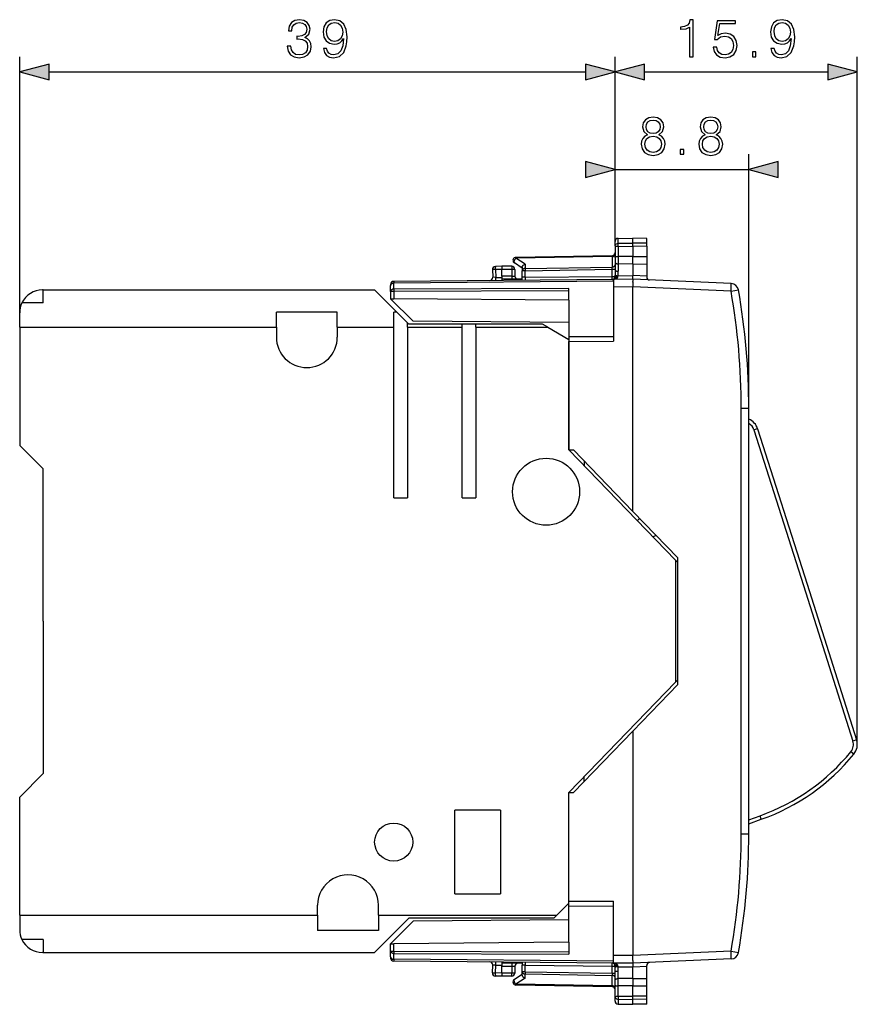
# Model space of a CAD drawing. Extents: x 0 to 420, y 0 to 297.
# Drawn here: x 197 to 252, y 102 to 167 of the extents above; entities that cross this region are included whole.
import ezdxf

# ---------------------------------------------------------------- set-up
doc = ezdxf.new("R2010")
doc.units = 0
doc.layers.get('0').update_dxf_attribs({"linetype": 'CONTINUOUS'})

msp = doc.modelspace()

# ---------------------------------------------------------------- linework, layer by layer
at = {"color": 7}
for p, q in [((196.720184, 146.844788), (196.720184, 164.605606)), ((235.785187, 152.184555), (235.785187, 164.605606)), ((235.785187, 152.184555), (235.785187, 164.605606)), ((251.677689, 119.452629), (251.677689, 164.605606)), ((198.652039, 163.605606), (233.853333, 163.605606)), ((237.717026, 163.605606), (249.745834, 163.605606)), ((235.785187, 152.184555), (235.785187, 158.198517)), ((244.560181, 141.514175), (244.560181, 158.198517)), ((235.785187, 157.198517), (244.560181, 157.198517)), ((235.981689, 152.677704), (236.960175, 152.694794)), ((235.981689, 152.357285), (235.981689, 152.677704)), ((236.960175, 152.372528), (236.960175, 152.694794)), ((237.860184, 152.679077), (236.960175, 152.694794)), ((237.860184, 152.358505), (237.860184, 152.679077)), ((235.785187, 152.184555), (235.785187, 152.477737)), ((235.785187, 152.184555), (235.785187, 151.428436)), ((235.981689, 152.357285), (236.960175, 152.372528)), ((235.981689, 152.159668), (235.981689, 152.357285)), ((235.981689, 152.159668), (235.981689, 151.489105)), ((235.981689, 152.159668), (236.960175, 152.156448)), ((237.860184, 152.358505), (236.960175, 152.372528)), ((236.960175, 152.156448), (236.960175, 152.372528)), ((237.860184, 152.159393), (236.960175, 152.156448)), ((236.960175, 152.156448), (236.960175, 151.485901)), ((237.860184, 152.159393), (237.860184, 152.358505)), ((237.860184, 152.159393), (237.860184, 151.489395)), ((229.880249, 150.982147), (229.28009, 151.372803)), ((235.590118, 151.482849), (229.280243, 151.372711)), ((235.588669, 151.541367), (229.281693, 151.431274)), ((235.590118, 151.482849), (235.588745, 151.541275)), ((235.590118, 151.482849), (235.590118, 150.799835)), ((235.785187, 151.428436), (235.785187, 151.133759)), ((236.960175, 151.485901), (235.981689, 151.489105)), ((235.982651, 151.489105), (235.982651, 150.997986)), ((236.960175, 151.48645), (237.860184, 151.48941)), ((236.960175, 150.994797), (236.960175, 151.485901)), ((237.860184, 151.489349), (237.860184, 150.997223)), ((227.735458, 150.626877), (227.761841, 150.12326)), ((228.359131, 150.644867), (227.928207, 150.637344)), ((227.928207, 150.637344), (227.955521, 150.11615)), ((228.360184, 150.844788), (227.931686, 150.837311)), ((228.360184, 150.644882), (228.359131, 150.644867)), ((228.360184, 150.844788), (228.360184, 150.644882)), ((229.010178, 150.844788), (228.360184, 150.844788)), ((228.360184, 150.194794), (228.360184, 150.644791)), ((229.010178, 150.644791), (228.360184, 150.644791)), ((229.010178, 150.844788), (229.010178, 150.644791)), ((229.010178, 150.644791), (229.010178, 150.194794)), ((229.210175, 150.644791), (229.010178, 150.644791)), ((229.685181, 150.7323), (229.175919, 151.063782)), ((229.210175, 150.644791), (229.210175, 150.194794)), ((229.685181, 150.779846), (229.685181, 150.558777)), ((229.880249, 150.982147), (229.880249, 150.700165)), ((229.880249, 150.700165), (235.590118, 150.799835)), ((229.881683, 150.558777), (235.588669, 150.658386)), ((235.588669, 150.658386), (235.590118, 150.799835)), ((235.588669, 150.1828), (235.588669, 150.658386)), ((235.588669, 150.658386), (235.78508, 150.658386)), ((235.785187, 151.133759), (235.785187, 150.566879)), ((236.960175, 150.994797), (235.981689, 150.998001)), ((235.981689, 150.998001), (235.981689, 150.529327)), ((236.960175, 150.994232), (237.860184, 150.997192)), ((236.960175, 150.994797), (236.960175, 150.232346)), ((237.860184, 150.997192), (237.860184, 150.193085)), ((235.685181, 149.983673), (221.258438, 149.857758)), ((227.955521, 150.11615), (227.762344, 150.123215)), ((227.955521, 150.11615), (228.360184, 150.11969)), ((228.360184, 150.194794), (228.360184, 149.994797)), ((229.010178, 150.194794), (228.360184, 150.194794)), ((228.360184, 149.994797), (228.360184, 149.919739)), ((229.685181, 149.994797), (228.360184, 149.994797)), ((229.010178, 150.194794), (229.010178, 149.994797)), ((229.010178, 150.194794), (229.210175, 150.194794)), ((229.685181, 150.132996), (229.685181, 150.558777)), ((229.685181, 149.931305), (229.685181, 150.132996)), ((229.881683, 150.558777), (229.685272, 150.558777)), ((229.881683, 150.132996), (229.685272, 150.132996)), ((229.881683, 150.132996), (229.881683, 150.558777)), ((229.881683, 150.132996), (235.588669, 150.1828)), ((235.586929, 149.982803), (235.596573, 149.983124)), ((235.588669, 150.1828), (235.782471, 150.1828)), ((236.957993, 149.994781), (235.685181, 149.983673)), ((235.685181, 149.983414), (235.685181, 149.483688)), ((235.782471, 150.1828), (235.783035, 150.261292)), ((235.975861, 150.184479), (235.782471, 150.1828)), ((235.785187, 150.566879), (235.783035, 150.261292)), ((235.975861, 150.184479), (235.977386, 150.223755)), ((235.977386, 150.223755), (236.960175, 150.23233)), ((236.960175, 149.994797), (236.957993, 149.994781)), ((236.960175, 149.995499), (236.960175, 150.195862)), ((243.410843, 149.71315), (236.960175, 149.994797)), ((236.960175, 149.994797), (236.960175, 149.856949)), ((236.96019, 150.196259), (236.960281, 150.200714)), ((236.960281, 150.200714), (236.960587, 150.213898)), ((236.960602, 150.214233), (236.960648, 150.215912)), ((236.960648, 150.216415), (236.96106, 150.232315)), ((237.860184, 150.193085), (236.96106, 150.232346)), ((237.860184, 150.193085), (237.860184, 150.146957)), ((221.060181, 149.657471), (221.060181, 149.587585)), ((221.060181, 149.197983), (221.060181, 149.587585)), ((235.685181, 149.867218), (221.258438, 149.740799)), ((221.258438, 149.857758), (221.258438, 149.740799)), ((221.258438, 149.34848), (221.258438, 149.740799)), ((232.760178, 149.393768), (221.258438, 149.34848)), ((221.258438, 149.34848), (221.258438, 149.197983)), ((232.760178, 149.333832), (232.760178, 149.393768)), ((232.760178, 148.617691), (232.760178, 149.333832)), ((236.953629, 149.494751), (235.685181, 149.483688)), ((235.685181, 149.483688), (235.685181, 145.922562)), ((236.953629, 149.494614), (236.954941, 149.494598)), ((236.954941, 149.494598), (236.960175, 149.494507)), ((236.959442, 149.804199), (236.959869, 149.856964)), ((236.960175, 134.755478), (236.960175, 149.494797)), ((243.393402, 149.213623), (236.960175, 149.494507)), ((198.260178, 149.2948), (198.220184, 149.2948)), ((198.260178, 148.444794), (198.260178, 149.2948)), ((198.260178, 149.2948), (220.010178, 149.2948)), ((220.010178, 149.2948), (221.460175, 147.844788)), ((221.060181, 149.197983), (221.060181, 148.719788)), ((221.258438, 149.197983), (221.060181, 149.197983)), ((222.535187, 147.244797), (221.060181, 148.719788)), ((221.060577, 148.719788), (221.258438, 148.718063)), ((232.760178, 149.243469), (221.258438, 149.197983)), ((221.258438, 149.197983), (221.258438, 148.718063)), ((232.760178, 148.617691), (221.258438, 148.718063)), ((243.393402, 149.213623), (243.881256, 149.300079)), ((198.260178, 148.444794), (196.868332, 148.444794)), ((232.760178, 148.617691), (232.760178, 146.653473)), ((196.720184, 146.844788), (196.720184, 147.7948)), ((213.560181, 146.844788), (213.560181, 147.844788)), ((217.560181, 147.844788), (213.560181, 147.844788)), ((217.560181, 146.844788), (217.560181, 147.844788)), ((221.260178, 146.844788), (221.260178, 147.844788)), ((221.460175, 147.844788), (221.260178, 147.844788)), ((222.160187, 147.144791), (221.460175, 147.844788)), ((196.720184, 146.844788), (196.720184, 139.084793)), ((196.720184, 146.844788), (213.560181, 146.844788)), ((213.560181, 146.844788), (213.560181, 146.194794)), ((217.560181, 146.844788), (221.260178, 146.844788)), ((217.560181, 146.844788), (217.560181, 146.194794)), ((221.260178, 135.644791), (221.260178, 146.844788)), ((222.160187, 146.844788), (222.160187, 147.144791)), ((222.160187, 147.144791), (222.260178, 147.0448)), ((222.160187, 146.844788), (225.741272, 146.844788)), ((222.160187, 146.844788), (222.160187, 135.644791)), ((225.741272, 147.0448), (222.260178, 147.0448)), ((232.760178, 147.155563), (222.535187, 147.244797)), ((225.741272, 146.844788), (225.741272, 147.0448)), ((226.641266, 147.0448), (225.741272, 147.0448)), ((225.741272, 135.644791), (225.741272, 146.844788)), ((226.641266, 146.844788), (226.641266, 147.0448)), ((231.028137, 147.0448), (226.641266, 147.0448)), ((226.641266, 146.844788), (231.374542, 146.844788)), ((226.641266, 146.844788), (226.641266, 135.644791)), ((231.374542, 146.844788), (231.028137, 147.0448)), ((231.374542, 146.844788), (232.760178, 146.0448)), ((232.760178, 146.653473), (232.760178, 146.23468)), ((232.760178, 146.23468), (235.685181, 146.243835)), ((232.760178, 146.23468), (232.760178, 145.913269)), ((232.760178, 146.0448), (232.760178, 138.793503)), ((232.760178, 145.913269), (235.685181, 145.922562)), ((232.760178, 142.747086), (232.760178, 145.913269)), ((232.760178, 138.7948), (232.760178, 142.747086)), ((244.064545, 113.575401), (244.064545, 141.514175)), ((244.560181, 141.514175), (244.064545, 141.514175)), ((244.560181, 113.575401), (244.560181, 141.514175)), ((245.137802, 140.181107), (244.899551, 140.105377)), ((244.899551, 140.105377), (248.145996, 129.892609)), ((245.137802, 140.181107), (248.384247, 129.968338)), ((198.260178, 137.5448), (196.720184, 139.084793)), ((232.760178, 138.7948), (233.059464, 138.7948)), ((232.760178, 138.793503), (239.760178, 131.5448)), ((236.960175, 134.755478), (233.059464, 138.7948)), ((233.760178, 138.069183), (233.760178, 137.757965)), ((198.260178, 127.544792), (198.260178, 137.5448)), ((221.260178, 135.644791), (222.160187, 135.644791)), ((225.741272, 135.644791), (226.641266, 135.644791)), ((239.910187, 131.700668), (236.960175, 134.755478)), ((239.760178, 131.5448), (239.760178, 123.544792)), ((239.910187, 131.389465), (239.760178, 131.5448)), ((239.910187, 123.388924), (239.910187, 131.700668)), ((248.384247, 129.968338), (251.630692, 119.755569)), ((248.145996, 129.892609), (251.392441, 119.67984)), ((198.260178, 127.544792), (198.260178, 117.544792)), ((232.760178, 116.296082), (239.760178, 123.544792)), ((239.910187, 123.700119), (239.760178, 123.544792)), ((239.910187, 123.388924), (236.960175, 120.334106)), ((236.960175, 120.334106), (233.059464, 116.294792)), ((236.960175, 120.334106), (236.960175, 105.594795)), ((251.630692, 119.755569), (251.392441, 119.67984)), ((251.452484, 118.820427), (251.258789, 118.978477)), ((198.260178, 117.544792), (196.720184, 116.004791)), ((233.760178, 117.020409), (233.760178, 117.331612)), ((196.720184, 108.244789), (196.720184, 116.004791)), ((232.760178, 109.044792), (232.760178, 116.296082)), ((232.760178, 116.294792), (233.059464, 116.294792)), ((232.760178, 112.342499), (232.760178, 116.294792)), ((228.260178, 115.144791), (225.260178, 115.144791)), ((225.260178, 109.644791), (225.260178, 115.144791)), ((228.260178, 115.144791), (228.260178, 109.644791)), ((244.560181, 114.515091), (245.296448, 114.77668)), ((244.560181, 114.249786), (245.380142, 114.541107)), ((245.380142, 114.541107), (245.296448, 114.77668)), ((244.560181, 113.575401), (244.064545, 113.575401)), ((232.760178, 109.176315), (232.760178, 112.342499)), ((225.260178, 109.644791), (228.260178, 109.644791)), ((216.260178, 108.244789), (216.260178, 108.894791)), ((220.260178, 108.244789), (220.260178, 108.894791)), ((231.960175, 108.244789), (232.760178, 109.044792)), ((232.760178, 109.176315), (235.685181, 109.167023)), ((232.760178, 108.854912), (232.760178, 109.176315)), ((232.760178, 108.436104), (232.760178, 108.854912)), ((232.760178, 108.854912), (235.685181, 108.845749)), ((235.685181, 105.605904), (235.685181, 109.167023)), ((196.720184, 108.244789), (216.260178, 108.244789)), ((196.720184, 108.244789), (196.720184, 107.294792)), ((216.260178, 108.244789), (216.260178, 107.244789)), ((220.010178, 105.794792), (222.260178, 108.044792)), ((220.260178, 108.244789), (231.960175, 108.244789)), ((220.260178, 108.244789), (220.260178, 107.244789)), ((231.760178, 108.044792), (222.260178, 108.044792)), ((231.960175, 108.244789), (231.760178, 108.044792)), ((232.760178, 106.471893), (232.760178, 108.436104)), ((222.535187, 107.844795), (221.060181, 106.369789)), ((232.760178, 107.934021), (222.535187, 107.844795)), ((220.260178, 107.244789), (216.260178, 107.244789)), ((198.260178, 106.644791), (196.868332, 106.644791)), ((198.260178, 106.644791), (198.260178, 105.794792)), ((221.060181, 105.891602), (221.060181, 106.369789)), ((221.060577, 106.369797), (221.258438, 106.371521)), ((232.760178, 106.471893), (221.258438, 106.371521)), ((221.258438, 105.891602), (221.258438, 106.371521)), ((232.760178, 106.471893), (232.760178, 105.755745)), ((198.260178, 105.794792), (198.220184, 105.794792)), ((198.260178, 105.794792), (220.010178, 105.794792)), ((221.060181, 105.501991), (221.060181, 105.891602)), ((221.060181, 105.891602), (221.258438, 105.891602)), ((221.060181, 105.501991), (221.060181, 105.432114)), ((221.258438, 105.891602), (232.760178, 105.846107)), ((221.258438, 105.891602), (221.258438, 105.741104)), ((221.258438, 105.741104), (232.760178, 105.695816)), ((221.258438, 105.348785), (221.258438, 105.741104)), ((232.760178, 105.755745), (232.760178, 105.695816)), ((236.953629, 105.594833), (235.685181, 105.605904)), ((235.685181, 105.106171), (235.685181, 105.605904)), ((236.954941, 105.594818), (236.953629, 105.594833)), ((236.960175, 105.594772), (236.954941, 105.594818)), ((243.393402, 105.875961), (236.960175, 105.595078)), ((236.960175, 105.27536), (236.960175, 105.594772)), ((243.410843, 105.376434), (236.960175, 105.094795)), ((243.393402, 105.875961), (243.881256, 105.789505)), ((235.685181, 105.222366), (221.258438, 105.348785)), ((221.258438, 105.348785), (221.258438, 105.231819)), ((235.685181, 105.105919), (221.258438, 105.231819)), ((227.735458, 104.462708), (227.761841, 104.966331)), ((227.955521, 104.973427), (227.762344, 104.96637)), ((227.928207, 104.45224), (227.955521, 104.973427)), ((227.955521, 104.973427), (228.360184, 104.969894)), ((228.360184, 105.169846), (228.360184, 105.094795)), ((229.685181, 105.094795), (228.360184, 105.094795)), ((228.360184, 105.094795), (228.360184, 104.894791)), ((228.360184, 104.894791), (229.010178, 104.894791)), ((228.360184, 104.444794), (228.360184, 104.894791)), ((229.010178, 105.094795), (229.010178, 104.894791)), ((229.010178, 104.894791), (229.210175, 104.894791)), ((229.010178, 104.894791), (229.010178, 104.444794)), ((229.210175, 104.894791), (229.210175, 104.444794)), ((229.685181, 105.158279), (229.685181, 104.956589)), ((229.685181, 104.530815), (229.685181, 104.956589)), ((229.881683, 104.956589), (229.685272, 104.956589)), ((229.881683, 104.956589), (235.588669, 104.906784)), ((229.881683, 104.530815), (229.881683, 104.956589)), ((235.588669, 104.906784), (235.782471, 104.906784)), ((235.588669, 104.431198), (235.588669, 104.906784)), ((236.957993, 105.09481), (235.685181, 105.105919)), ((235.975861, 104.905098), (235.782471, 104.906784)), ((235.782471, 104.906784), (235.783035, 104.828285)), ((235.785187, 104.522697), (235.783035, 104.828285)), ((235.975861, 104.905098), (235.977386, 104.865837)), ((235.977386, 104.865837), (236.960175, 104.857262)), ((236.960175, 105.094795), (236.957993, 105.09481)), ((236.95961, 105.274879), (236.959641, 105.272255)), ((236.959641, 105.272255), (236.960175, 105.232635)), ((236.960175, 105.232635), (236.960175, 105.094795)), ((236.960175, 105.094093), (236.960175, 104.893715)), ((236.960175, 104.094795), (236.960175, 104.857239)), ((236.96019, 104.893318), (236.960281, 104.88887)), ((236.960281, 104.88887), (236.960587, 104.875679)), ((236.960602, 104.875343), (236.960648, 104.873665)), ((236.960648, 104.873169), (236.96106, 104.857269)), ((236.96106, 104.857239), (237.860184, 104.896492)), ((237.860184, 104.896492), (237.860184, 104.942627)), ((237.860184, 104.092392), (237.860184, 104.896492)), ((228.360184, 104.444702), (227.928207, 104.45224)), ((228.360184, 104.244789), (227.931686, 104.252274)), ((229.010178, 104.444794), (228.360184, 104.444794)), ((228.360184, 104.444702), (228.360184, 104.244789)), ((229.010178, 104.244789), (228.360184, 104.244789)), ((229.210175, 104.444794), (229.010178, 104.444794)), ((229.010178, 104.244789), (229.010178, 104.444794)), ((229.685181, 104.357292), (229.175919, 104.025795)), ((229.880249, 104.107437), (229.28009, 103.716782)), ((229.685181, 104.309738), (229.685181, 104.530815)), ((229.881683, 104.530815), (229.685272, 104.530815)), ((229.880249, 104.107437), (229.880249, 104.389412)), ((229.880249, 104.389412), (235.590118, 104.289749)), ((229.881683, 104.530815), (235.588669, 104.431198)), ((235.588669, 104.431198), (235.78508, 104.431198)), ((235.588669, 104.431198), (235.590118, 104.289749)), ((235.590118, 103.606743), (235.590118, 104.289749)), ((235.785187, 103.955818), (235.785187, 104.522697)), ((235.981689, 104.091583), (235.981689, 104.560257)), ((236.960175, 104.094795), (235.981689, 104.091583)), ((235.982651, 103.600479), (235.982651, 104.091591)), ((236.960175, 104.095352), (237.860184, 104.0924)), ((236.960175, 104.094795), (236.960175, 103.603691)), ((237.860184, 103.600227), (237.860184, 104.092361)), ((235.590118, 103.606743), (229.280243, 103.716881)), ((235.588669, 103.548225), (229.281693, 103.65831)), ((235.590118, 103.606743), (235.588745, 103.548309)), ((235.785187, 103.66114), (235.785187, 103.955818)), ((235.785187, 102.905029), (235.785187, 103.66114)), ((236.960175, 103.603691), (235.981689, 103.600479)), ((235.981689, 102.929924), (235.981689, 103.600479)), ((236.960175, 102.933136), (236.960175, 103.603691)), ((236.960175, 103.603127), (237.860184, 103.600182)), ((237.860184, 102.930183), (237.860184, 103.600189)), ((235.785187, 102.611839), (235.785187, 102.905029)), ((235.981689, 102.929924), (236.960175, 102.933136)), ((235.981689, 102.929924), (235.981689, 102.7323)), ((237.860184, 102.930183), (236.960175, 102.933136)), ((236.960175, 102.717056), (236.960175, 102.933136)), ((237.860184, 102.731079), (237.860184, 102.930183)), ((235.981689, 102.7323), (236.960175, 102.717056)), ((235.981689, 102.7323), (235.981689, 102.411873)), ((235.981689, 102.411873), (236.960175, 102.394791)), ((235.981689, 102.411873), (236.960175, 102.394791)), ((237.860184, 102.731079), (236.960175, 102.717056)), ((236.960175, 102.394791), (236.960175, 102.717056)), ((237.860184, 102.4105), (236.960175, 102.394791)), ((237.860184, 102.4105), (236.960175, 102.394791)), ((237.860184, 102.4105), (237.860184, 102.731079))]:
    msp.add_line(p, q, dxfattribs=at)
for points in [[(214.274582, 165.30101), (214.274582, 165.294067), (214.326736, 164.974167), (214.483215, 164.737732), (214.730072, 164.588226), (215.063873, 164.536057), (215.387238, 164.588226), (215.634109, 164.730774), (215.790588, 164.960266), (215.846207, 165.262756), (215.81839, 165.478348), (215.738419, 165.65567), (215.609772, 165.787796), (215.432449, 165.874725), (215.6828, 166.086823), (215.769714, 166.406708), (215.721039, 166.664017), (215.585434, 166.862213), (215.366379, 166.99086), (215.081268, 167.036057), (214.782242, 166.983902), (214.556229, 166.844818), (214.410187, 166.615341), (214.351074, 166.312836), (214.56665, 166.312836), (214.604904, 166.538849), (214.705734, 166.709213), (214.862213, 166.813538), (215.077789, 166.851776), (215.269028, 166.817017), (215.418533, 166.726608), (215.5159, 166.584045), (215.550659, 166.406708), (215.512421, 166.201569), (215.404633, 166.059006), (215.223816, 165.968597), (214.980423, 165.940796), (214.893494, 165.944275), (214.893494, 165.766937), (214.997818, 165.770416), (215.265549, 165.73912), (215.456787, 165.645233), (215.571533, 165.48877), (215.609772, 165.269714), (215.571533, 165.036758), (215.463745, 164.8629), (215.286407, 164.755112), (215.049973, 164.720337), (214.823959, 164.758591), (214.65358, 164.873337), (214.545792, 165.054138), (214.511032, 165.30101)], [(216.860809, 165.151505), (216.648712, 165.151505), (216.714783, 164.890717), (216.853867, 164.696014), (217.055527, 164.577789), (217.319794, 164.536057), (217.698792, 164.622986), (217.976944, 164.880295), (218.147324, 165.311447), (218.189056, 165.586136), (218.206436, 165.906021), (218.150803, 166.392807), (217.99086, 166.747467), (217.726608, 166.963043), (217.371948, 167.036057), (217.059006, 166.976959), (216.822571, 166.82048), (216.67305, 166.56665), (216.620895, 166.239807), (216.669586, 165.899063), (216.819092, 165.645233), (217.048584, 165.485291), (217.351074, 165.429657), (217.55275, 165.450531), (217.723129, 165.523544), (217.862213, 165.63829), (217.970001, 165.798233), (217.917847, 165.328827), (217.796143, 164.991547), (217.601425, 164.786407), (217.337173, 164.720337), (217.152893, 164.748169), (217.01033, 164.831604), (216.912964, 164.963745)], [(216.857346, 166.250244), (216.888626, 166.504074), (216.99295, 166.695312), (217.156372, 166.810059), (217.389328, 166.851776), (217.608383, 166.80658), (217.775284, 166.677917), (217.883072, 166.476257), (217.92131, 166.215485), (217.879593, 165.972076), (217.768326, 165.784332), (217.597946, 165.65567), (217.38237, 165.613953), (217.159851, 165.65567), (216.99295, 165.777374), (216.892105, 165.975555)], [(240.669189, 164.605606), (240.898682, 164.605606), (240.898682, 167.036057), (240.697006, 167.036057), (240.644852, 166.817017), (240.530106, 166.667496), (240.338867, 166.580566), (240.081573, 166.556229), (240.067657, 166.556229), (240.067657, 166.406708), (240.102432, 166.406708), (240.443192, 166.438004), (240.669189, 166.542328)], [(242.226212, 165.231476), (242.288803, 164.939392), (242.448746, 164.720337), (242.685181, 164.584747), (242.998123, 164.536057), (243.324966, 164.595169), (243.571838, 164.751648), (243.731781, 165.005463), (243.787415, 165.346222), (243.731781, 165.676529), (243.578796, 165.930359), (243.338867, 166.090302), (243.029419, 166.149414), (242.740814, 166.107697), (242.532196, 165.99295), (242.650421, 166.782242), (243.676147, 166.782242), (243.676147, 166.966522), (242.487, 166.966522), (242.302719, 165.72522), (242.493958, 165.72522), (242.695618, 165.902542), (242.991165, 165.965134), (243.224136, 165.919922), (243.401459, 165.794754), (243.509247, 165.596558), (243.55098, 165.335785), (243.512726, 165.075012), (243.404938, 164.883759), (243.231079, 164.76207), (243.005081, 164.720337), (242.779068, 164.755112), (242.608688, 164.859436), (242.497421, 165.019379), (242.452225, 165.231476)], [(246.226913, 165.151505), (246.014816, 165.151505), (246.080872, 164.890717), (246.219955, 164.696014), (246.421631, 164.577789), (246.685883, 164.536057), (247.06488, 164.622986), (247.343048, 164.880295), (247.513428, 165.311447), (247.555145, 165.586136), (247.572525, 165.906021), (247.516907, 166.392807), (247.356949, 166.747467), (247.092697, 166.963043), (246.738037, 167.036057), (246.42511, 166.976959), (246.18866, 166.82048), (246.039154, 166.56665), (245.987, 166.239807), (246.035675, 165.899063), (246.185181, 165.645233), (246.414673, 165.485291), (246.717178, 165.429657), (246.918854, 165.450531), (247.089218, 165.523544), (247.228302, 165.63829), (247.33609, 165.798233), (247.283936, 165.328827), (247.162231, 164.991547), (246.967529, 164.786407), (246.703262, 164.720337), (246.518982, 164.748169), (246.376419, 164.831604), (246.279068, 164.963745)], [(246.223434, 166.250244), (246.25473, 166.504074), (246.359039, 166.695312), (246.522461, 166.810059), (246.755432, 166.851776), (246.974472, 166.80658), (247.141373, 166.677917), (247.249161, 166.476257), (247.287415, 166.215485), (247.245682, 165.972076), (247.13443, 165.784332), (246.96405, 165.65567), (246.748474, 165.613953), (246.52594, 165.65567), (246.359039, 165.777374), (246.258209, 165.975555)], [(244.79158, 164.605606), (245.021072, 164.605606), (245.021072, 164.915054), (244.79158, 164.915054)], [(198.652039, 164.12323), (196.720184, 163.605606), (198.652039, 163.087967)], [(233.853333, 163.087967), (235.785187, 163.605606), (233.853333, 164.12323)], [(237.717026, 164.12323), (235.785187, 163.605606), (237.717026, 163.087967)], [(249.745834, 163.087967), (251.677689, 163.605606), (249.745834, 164.12323)], [(237.920242, 159.485016), (237.74292, 159.384186), (237.610794, 159.241623), (237.527344, 159.064301), (237.499527, 158.862625), (237.551682, 158.56012), (237.708145, 158.327164), (237.955017, 158.181122), (238.285339, 158.128967), (238.612183, 158.181122), (238.859055, 158.327164), (239.015518, 158.556641), (239.071152, 158.862625), (239.039856, 159.064301), (238.959885, 159.241623), (238.82428, 159.384186), (238.650421, 159.485016), (238.897293, 159.700592), (238.980743, 160.003098), (238.932068, 160.256927), (238.792984, 160.455124), (238.573929, 160.583771), (238.285339, 160.628967), (237.993271, 160.583771), (237.774216, 160.455124), (237.635132, 160.256927), (237.58992, 160.003098), (237.669907, 159.700592)], [(237.82637, 159.996155), (237.854187, 160.180435), (237.94458, 160.322998), (238.090622, 160.409912), (238.285339, 160.444687), (238.476578, 160.409912), (238.622604, 160.322998), (238.713013, 160.180435), (238.744308, 159.996155), (238.713013, 159.818817), (238.622604, 159.683212), (238.480057, 159.596283), (238.285339, 159.568466), (238.087143, 159.596283), (237.94458, 159.683212), (237.854187, 159.818817)], [(241.694931, 159.485016), (241.517609, 159.384186), (241.385483, 159.241623), (241.302032, 159.064301), (241.274216, 158.862625), (241.32637, 158.56012), (241.482834, 158.327164), (241.729706, 158.181122), (242.060028, 158.128967), (242.386871, 158.181122), (242.633743, 158.327164), (242.790207, 158.556641), (242.84584, 158.862625), (242.814545, 159.064301), (242.734573, 159.241623), (242.598969, 159.384186), (242.42511, 159.485016), (242.671982, 159.700592), (242.755432, 160.003098), (242.706757, 160.256927), (242.567673, 160.455124), (242.348618, 160.583771), (242.060028, 160.628967), (241.767944, 160.583771), (241.548904, 160.455124), (241.409821, 160.256927), (241.364609, 160.003098), (241.44458, 159.700592)], [(241.601059, 159.996155), (241.628876, 160.180435), (241.719269, 160.322998), (241.865311, 160.409912), (242.060028, 160.444687), (242.251266, 160.409912), (242.397293, 160.322998), (242.487701, 160.180435), (242.518997, 159.996155), (242.487701, 159.818817), (242.397293, 159.683212), (242.254745, 159.596283), (242.060028, 159.568466), (241.861832, 159.596283), (241.719269, 159.683212), (241.628876, 159.818817)], [(237.735962, 158.855682), (237.770737, 159.078217), (237.878525, 159.245102), (238.052368, 159.345947), (238.285339, 159.384186), (238.514816, 159.345947), (238.685196, 159.245102), (238.796463, 159.08168), (238.834717, 158.873062), (238.792984, 158.64357), (238.681717, 158.466248), (238.507874, 158.351501), (238.285339, 158.313263), (238.062805, 158.351501), (237.888947, 158.466248), (237.774216, 158.636627)], [(241.510651, 158.855682), (241.545425, 159.078217), (241.653214, 159.245102), (241.827057, 159.345947), (242.060028, 159.384186), (242.289505, 159.345947), (242.459885, 159.245102), (242.571152, 159.08168), (242.609406, 158.873062), (242.567673, 158.64357), (242.456406, 158.466248), (242.282562, 158.351501), (242.060028, 158.313263), (241.837494, 158.351501), (241.663635, 158.466248), (241.548904, 158.636627)], [(240.057938, 158.198517), (240.28743, 158.198517), (240.28743, 158.507965), (240.057938, 158.507965)], [(233.853333, 156.680878), (235.785187, 157.198517), (233.853333, 157.716156)], [(246.492035, 157.716156), (244.560181, 157.198517), (246.492035, 156.680878)]]:
    msp.add_lwpolyline(points, close=True, dxfattribs=at)
for points in [[(235.785187, 152.184555), (235.787674, 152.211487), (235.795074, 152.237869), (235.807114, 152.262726), (235.830307, 152.293182), (235.875549, 152.328186), (235.933578, 152.3508), (235.981689, 152.357285)], [(235.785187, 152.184555), (235.785553, 152.183243), (235.786209, 152.182373), (235.788498, 152.180618), (235.794327, 152.178009), (235.813553, 152.173187), (235.877762, 152.165421), (235.981689, 152.159668)], [(229.28009, 151.372803), (229.261414, 151.357147), (229.243164, 151.339142), (229.225708, 151.319122), (229.209351, 151.297455), (229.194427, 151.274567), (229.181183, 151.250885), (229.169861, 151.226807), (229.160706, 151.20285), (229.1539, 151.179382), (229.149506, 151.156921), (229.147644, 151.135834), (229.148376, 151.116547), (229.151642, 151.099396), (229.15741, 151.084717), (229.165527, 151.072784), (229.175903, 151.063782)], [(229.281677, 151.431274), (229.281403, 151.430511), (229.281128, 151.428223), (229.280914, 151.424438), (229.280701, 151.419189), (229.280548, 151.412506), (229.280426, 151.40448), (229.280334, 151.395111), (229.280273, 151.384491), (229.280273, 151.372711)], [(235.590088, 151.482819), (235.618073, 151.484711), (235.645386, 151.489349), (235.671509, 151.496643), (235.695923, 151.506439), (235.71817, 151.518585), (235.737793, 151.532806), (235.754395, 151.548828), (235.767639, 151.566345), (235.777344, 151.584991), (235.783203, 151.604401), (235.785156, 151.624237)], [(235.785187, 151.428436), (235.78746, 151.441208), (235.795639, 151.453522), (235.811081, 151.464371), (235.824921, 151.470276), (235.841629, 151.475342), (235.873047, 151.481644), (235.908432, 151.485886), (235.981689, 151.489105)], [(227.928223, 150.637329), (227.900482, 150.635895), (227.873444, 150.63446), (227.847595, 150.633087), (227.823486, 150.631805), (227.801514, 150.630615), (227.782166, 150.629547), (227.765808, 150.628662), (227.752716, 150.62793), (227.743195, 150.62738), (227.737396, 150.627014), (227.735474, 150.626862)], [(227.931702, 150.837311), (227.930725, 150.835266), (227.929871, 150.829193), (227.929108, 150.819214), (227.928467, 150.805511), (227.927979, 150.788422), (227.927612, 150.76825), (227.927429, 150.745422), (227.927368, 150.720367), (227.92749, 150.693665), (227.927795, 150.665802), (227.928223, 150.637329)], [(229.685181, 150.779846), (229.686234, 150.794724), (229.689331, 150.809952), (229.695251, 150.827591), (229.703461, 150.845062), (229.724075, 150.876404), (229.739227, 150.894043), (229.756134, 150.910645), (229.794083, 150.940262), (229.836014, 150.964325), (229.880249, 150.982147)], [(229.880249, 150.700165), (229.852295, 150.698303), (229.824951, 150.693665), (229.798828, 150.686371), (229.774414, 150.676544), (229.752197, 150.664398), (229.732574, 150.650208), (229.715942, 150.634186), (229.702698, 150.616669), (229.693024, 150.598022), (229.687134, 150.578583), (229.685181, 150.558777)], [(229.880249, 150.700165), (229.880249, 150.687317), (229.88031, 150.673462), (229.880432, 150.658752), (229.880554, 150.64328), (229.880707, 150.627167), (229.88092, 150.610535), (229.881134, 150.593506), (229.881409, 150.576202), (229.881683, 150.558777)], [(235.590088, 150.799835), (235.618073, 150.801727), (235.645386, 150.806366), (235.671509, 150.81366), (235.695923, 150.823456), (235.71817, 150.835602), (235.737793, 150.849823), (235.754395, 150.865845), (235.767639, 150.883331), (235.777344, 150.902008), (235.783203, 150.921417), (235.785156, 150.941223)], [(235.785187, 151.133759), (235.786377, 151.116089), (235.790497, 151.097717), (235.795502, 151.084961), (235.802551, 151.072388), (235.811707, 151.060242), (235.822906, 151.048798), (235.836029, 151.03833), (235.850876, 151.028992), (235.869568, 151.019806), (235.890015, 151.012177), (235.934692, 151.00177), (235.981689, 150.998001)], [(227.950256, 149.916168), (227.951233, 149.918182), (227.952179, 149.924255), (227.953003, 149.934235), (227.953766, 149.947937), (227.954407, 149.965027), (227.954956, 149.985199), (227.955353, 150.008026), (227.955627, 150.033081), (227.955719, 150.059814), (227.955688, 150.087677), (227.955505, 150.11615)], [(235.586914, 149.982819), (235.587402, 149.984833), (235.58783, 149.990906), (235.588196, 150.000885), (235.588531, 150.014557), (235.588776, 150.031677), (235.588959, 150.051849), (235.58905, 150.074677), (235.589081, 150.099731), (235.58902, 150.126465), (235.588867, 150.154327), (235.588684, 150.1828)], [(235.586914, 149.982819), (235.630127, 149.984375), (235.672852, 149.988312), (235.714478, 149.994598), (235.754578, 150.003113), (235.792664, 150.013763), (235.828247, 150.026459), (235.860931, 150.041016), (235.89032, 150.057251), (235.916077, 150.075012)], [(235.916077, 150.075012), (235.891907, 150.084686), (235.868286, 150.092102), (235.845703, 150.097046), (235.824493, 150.099457), (235.805115, 150.099274), (235.787964, 150.096527), (235.773315, 150.091248), (235.761505, 150.083557), (235.752747, 150.073578)], [(235.78302, 150.261292), (235.789032, 150.255951), (235.798828, 150.250702), (235.812225, 150.245667), (235.828979, 150.240967), (235.848755, 150.236633), (235.871124, 150.232819), (235.895691, 150.229553), (235.921936, 150.226929), (235.949341, 150.224976), (235.977386, 150.223724)], [(235.785187, 150.566864), (235.78717, 150.561584), (235.793091, 150.556396), (235.802856, 150.551422), (235.816254, 150.546783), (235.833008, 150.542511), (235.852783, 150.538727), (235.875183, 150.535492), (235.89978, 150.532898), (235.926086, 150.531006), (235.953583, 150.529785), (235.981689, 150.529327)], [(221.258423, 149.740784), (221.230164, 149.739044), (221.202454, 149.734283), (221.175964, 149.726532), (221.151123, 149.716003), (221.128479, 149.702881), (221.108521, 149.687469), (221.091583, 149.670013), (221.078064, 149.650909), (221.068176, 149.630524), (221.062195, 149.609253), (221.060181, 149.587585)], [(221.258423, 149.34848), (221.230164, 149.346771), (221.202454, 149.342072), (221.175964, 149.334473), (221.151123, 149.324127), (221.128479, 149.311249), (221.108521, 149.296082), (221.091583, 149.278931), (221.078064, 149.260162), (221.068176, 149.240143), (221.062195, 149.219269), (221.060181, 149.197968)], [(243.393402, 149.213623), (243.396454, 149.284698), (243.399353, 149.354309), (243.402069, 149.421082), (243.40448, 149.483612), (243.406616, 149.54068), (243.408386, 149.591064), (243.409729, 149.633789), (243.410706, 149.667938), (243.411194, 149.692871), (243.411255, 149.708038), (243.410828, 149.713135)], [(221.060181, 105.891609), (221.062195, 105.870308), (221.068176, 105.849434), (221.078064, 105.829414), (221.091583, 105.810646), (221.108521, 105.793495), (221.128479, 105.778328), (221.151123, 105.76545), (221.175964, 105.755104), (221.202454, 105.747505), (221.230164, 105.742805), (221.258423, 105.741096)], [(221.060181, 105.501991), (221.062195, 105.480309), (221.068176, 105.459053), (221.078064, 105.438667), (221.091583, 105.419563), (221.108521, 105.402107), (221.128479, 105.386681), (221.151123, 105.373573), (221.175964, 105.363029), (221.202454, 105.355293), (221.230164, 105.350517), (221.258423, 105.348793)], [(243.410828, 105.376442), (243.411255, 105.381538), (243.411194, 105.396706), (243.410706, 105.421638), (243.409729, 105.455803), (243.408386, 105.498512), (243.406616, 105.548897), (243.40448, 105.605965), (243.402069, 105.668495), (243.399353, 105.735268), (243.396454, 105.804878), (243.393402, 105.875954)], [(227.955505, 104.973427), (227.955688, 105.001884), (227.955719, 105.029762), (227.955627, 105.056496), (227.955353, 105.081535), (227.954956, 105.104378), (227.954407, 105.12455), (227.953766, 105.14164), (227.953003, 105.155327), (227.952179, 105.165306), (227.951233, 105.171379), (227.950256, 105.173409)], [(235.916077, 105.014565), (235.89032, 105.032326), (235.860931, 105.048561), (235.828247, 105.063118), (235.792664, 105.075813), (235.754578, 105.086464), (235.714478, 105.094994), (235.672852, 105.101265), (235.630127, 105.105202), (235.586914, 105.106773)], [(235.588684, 104.906776), (235.588867, 104.935249), (235.58902, 104.963112), (235.589081, 104.989845), (235.58905, 105.0149), (235.588959, 105.037743), (235.588776, 105.057915), (235.588531, 105.07502), (235.588196, 105.088692), (235.58783, 105.098671), (235.587402, 105.104744), (235.586914, 105.106773)], [(235.752747, 105.015999), (235.761505, 105.00602), (235.773315, 104.998329), (235.787964, 104.99305), (235.805115, 104.990303), (235.824493, 104.99012), (235.845703, 104.992531), (235.868286, 104.99749), (235.891907, 105.00489), (235.916077, 105.014565)], [(235.977386, 104.865837), (235.949341, 104.864601), (235.921936, 104.862648), (235.895691, 104.860023), (235.871124, 104.856758), (235.848755, 104.852928), (235.828979, 104.84861), (235.812225, 104.843895), (235.798828, 104.838875), (235.789032, 104.833626), (235.78302, 104.828285)], [(227.735474, 104.462715), (227.737396, 104.462563), (227.743195, 104.462196), (227.752716, 104.461647), (227.765808, 104.460915), (227.782166, 104.46003), (227.801514, 104.458961), (227.823486, 104.457787), (227.847595, 104.45649), (227.873444, 104.455116), (227.900482, 104.453697), (227.928223, 104.452248)], [(227.928223, 104.452248), (227.927795, 104.42379), (227.92749, 104.395912), (227.927368, 104.369209), (227.927429, 104.344154), (227.927612, 104.321327), (227.927979, 104.301155), (227.928467, 104.284065), (227.929108, 104.270378), (227.929871, 104.260399), (227.930725, 104.254311), (227.931702, 104.252266)], [(229.685181, 104.530815), (229.687134, 104.510994), (229.693024, 104.491585), (229.702698, 104.472923), (229.715942, 104.455421), (229.732574, 104.4394), (229.752197, 104.425179), (229.774414, 104.413033), (229.798828, 104.403236), (229.824951, 104.395943), (229.852295, 104.391304), (229.880249, 104.389412)], [(229.685181, 104.309738), (229.686234, 104.294861), (229.689331, 104.279625), (229.695251, 104.261993), (229.703461, 104.244522), (229.724075, 104.213188), (229.739227, 104.195549), (229.756134, 104.178932), (229.794083, 104.149315), (229.836014, 104.125252), (229.880249, 104.107437)], [(229.881683, 104.530815), (229.881409, 104.51339), (229.881134, 104.496101), (229.88092, 104.479057), (229.880707, 104.462425), (229.880554, 104.446297), (229.880432, 104.430824), (229.88031, 104.416115), (229.880249, 104.402275), (229.880249, 104.389412)], [(235.785156, 104.148354), (235.783203, 104.168159), (235.777344, 104.187584), (235.767639, 104.206245), (235.754395, 104.223747), (235.737793, 104.239769), (235.71817, 104.253975), (235.695923, 104.266121), (235.671509, 104.275932), (235.645386, 104.283226), (235.618073, 104.287865), (235.590088, 104.289742)], [(235.981689, 104.560249), (235.953583, 104.559792), (235.926086, 104.558571), (235.89978, 104.556664), (235.875183, 104.55407), (235.852783, 104.55085), (235.833008, 104.547066), (235.816254, 104.542793), (235.802856, 104.538139), (235.793091, 104.533165), (235.78717, 104.527992), (235.785187, 104.522697)], [(235.785187, 103.955818), (235.786377, 103.973488), (235.790497, 103.991859), (235.795502, 104.004616), (235.802551, 104.017197), (235.811707, 104.02935), (235.822906, 104.040779), (235.836029, 104.051247), (235.850876, 104.060593), (235.869568, 104.069771), (235.890015, 104.0774), (235.934692, 104.087807), (235.981689, 104.091583)], [(229.175903, 104.025795), (229.165527, 104.016823), (229.15741, 104.00486), (229.151642, 103.990181), (229.148376, 103.97303), (229.147644, 103.953743), (229.149506, 103.932655), (229.1539, 103.910194), (229.160706, 103.886757), (229.169861, 103.86277), (229.181183, 103.838722), (229.194427, 103.81501), (229.209351, 103.792122), (229.225708, 103.770454), (229.243164, 103.750435), (229.261414, 103.73243), (229.28009, 103.716774)], [(229.280273, 103.716881), (229.280273, 103.705101), (229.280334, 103.694496), (229.280426, 103.685112), (229.280548, 103.677071), (229.280701, 103.670387), (229.280914, 103.665138), (229.281128, 103.661354), (229.281403, 103.659081), (229.281677, 103.658318)], [(235.785156, 103.46534), (235.783203, 103.485146), (235.777344, 103.504585), (235.767639, 103.523232), (235.754395, 103.540749), (235.737793, 103.55677), (235.71817, 103.570976), (235.695923, 103.583107), (235.671509, 103.592934), (235.645386, 103.600227), (235.618073, 103.604866), (235.590088, 103.606743)], [(235.785187, 103.66114), (235.78746, 103.648376), (235.795639, 103.636063), (235.811081, 103.625214), (235.824921, 103.619301), (235.841629, 103.614235), (235.873047, 103.607941), (235.908432, 103.603691), (235.981689, 103.600487)], [(235.785187, 102.905029), (235.785553, 102.906342), (235.786209, 102.907219), (235.788498, 102.908966), (235.794327, 102.911568), (235.813553, 102.916405), (235.877762, 102.924164), (235.981689, 102.929924)], [(235.785187, 102.905029), (235.787674, 102.878098), (235.795074, 102.851715), (235.807114, 102.826859), (235.830307, 102.796402), (235.875549, 102.761391), (235.933578, 102.738777), (235.981689, 102.7323)]]:
    msp.add_lwpolyline(points, dxfattribs=at)
for centre, radius in [((231.260178, 136.0448), 2.2), ((221.260178, 113.044792), 1.25)]:
    msp.add_circle(centre, radius, dxfattribs=at)
for centre, radius, start, end in [((235.985184, 152.477737), 0.2, 90.999997, 179.999995), ((229.285187, 151.231308), 0.2, 109.242326, 236.93861), ((229.28569, 151.228531), 0.202794, 91.132086, 109.121609), ((235.585175, 151.741333), 0.2, 270.999999, 359.999997), ((227.935181, 150.637344), 0.2, 90.999997, 183.000005), ((229.010178, 150.644791), 0.2, 0, 90.000003), ((227.562119, 150.112793), 0.2, 270.500001, 3), ((229.410187, 150.194794), 0.2, 180.000005, 269.999997), ((233.623947, 150.047806), 3.742867, 178.695903, 181.751242), ((235.585175, 150.1828), 0.2, 273.266303, 326.902201), ((235.579849, 150.178604), 0.202496, 328.721179, 1.18505), ((235.83699, 150.190292), 0.139318, 304.451663, 357.604647), ((225.177078, 150.528458), 10.804608, 358.383949, 0.004651), ((238.060181, 150.146957), 0.2, 180.000005, 267.499998), ((221.260178, 149.657776), 0.2, 90.5, 180.000005), ((246.847931, 149.659668), 9.889312, 179.162637, 180.955252), ((243.389038, 149.213623), 0.5, 9.963526, 87.500003), ((198.220184, 147.7948), 1.5, 90.000003, 154.320365), ((199.564545, 141.514175), 44.500004, 0, 9.963526), ((199.560181, 141.514175), 45.000004, 360, 9.963526), ((198.220184, 147.7948), 1.5, 154.320707, 180.000005), ((215.560181, 146.194794), 2, 180.000005, 360), ((244.184799, 139.878159), 1, 17.634471, 67.951879), ((244.184799, 139.878159), 0.75, 17.634473, 59.966028), ((240.760178, 127.544792), 7.5, 116.338284, 118.06344), ((240.841293, 127.609924), 6.05, 112.961931, 115.140037), ((250.677689, 119.452629), 0.75, 320.787361, 17.634471), ((250.677689, 119.452629), 1, 320.787361, 17.634471), ((240.760178, 127.544792), 13.55, 289.559173, 320.787361), ((240.760178, 127.544792), 13.8, 289.559173, 320.787361), ((199.564545, 113.575401), 44.500004, 350.036474, 360), ((199.560181, 113.575401), 45.000004, 350.036474, 360), ((218.260178, 108.894791), 2, 360, 180.000005), ((198.220184, 107.294792), 1.5, 180.000005, 205.679293), ((198.220184, 107.294792), 1.5, 205.679061, 269.999997), ((221.260178, 105.431808), 0.2, 180.000009, 269.5), ((243.389038, 105.875961), 0.5, 272.499997, 350.036474), ((227.562119, 104.976799), 0.2, 357, 89.499999), ((229.410187, 104.894791), 0.2, 90.000003, 179.999995), ((233.623947, 105.041779), 3.742867, 178.248758, 181.304097), ((235.585175, 104.906784), 0.2, 33.097799, 89.499999), ((235.579849, 104.910973), 0.202496, 358.81495, 31.278821), ((235.83699, 104.899284), 0.139318, 2.395353, 55.548337), ((225.177078, 104.561127), 10.804608, 359.995349, 1.616051), ((238.060181, 104.942627), 0.2, 92.500002, 179.999995), ((227.935181, 104.45224), 0.2, 176.999995, 269.000003), ((229.010178, 104.444794), 0.2, 269.999997, 360), ((229.285187, 103.858284), 0.2, 123.06139, 269.000003), ((235.585175, 103.348251), 0.2, 0.000003, 89.000001), ((235.985184, 102.611839), 0.2, 180.000005, 269.000003), ((235.985184, 102.611839), 0.2, 180.000005, 269.000003)]:
    msp.add_arc(centre, radius, start, end, dxfattribs=at)
for points in [[(198.652039, 164.12323), (196.720184, 163.605606), (198.652039, 164.12323), (198.652039, 163.087967)], [(233.853333, 163.087967), (235.785187, 163.605606), (233.853333, 163.087967), (233.853333, 164.12323)], [(237.717026, 164.12323), (235.785187, 163.605606), (237.717026, 164.12323), (237.717026, 163.087967)], [(249.745834, 163.087967), (251.677689, 163.605606), (249.745834, 163.087967), (249.745834, 164.12323)], [(233.853333, 156.680878), (235.785187, 157.198517), (233.853333, 156.680878), (233.853333, 157.716156)], [(246.492035, 157.716156), (244.560181, 157.198517), (246.492035, 157.716156), (246.492035, 156.680878)]]:
    msp.add_solid(points, dxfattribs=at)

doc.saveas('drawing.dxf')
